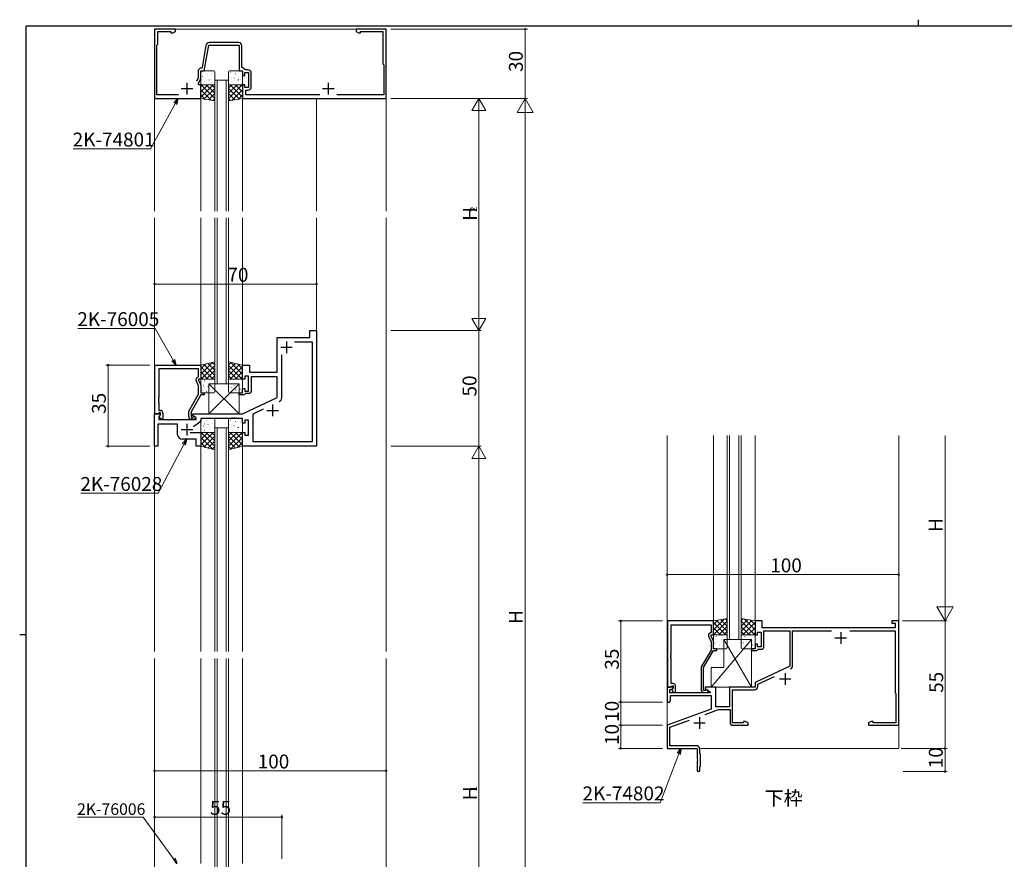
# Model space of a CAD drawing. Extents: x 0 to 793, y 0 to 564.
# Drawn here: x 0 to 425, y 202 to 564 of the extents above; entities that cross this region are included whole.
import ezdxf

# ---------------------------------------------------------------- set-up
doc = ezdxf.new("R2010")
doc.units = 0
doc.layers.add('USER1', color=3, linetype='CONTINUOUS')
doc.layers.add('YKK_ZWAK', color=7, linetype='CONTINUOUS')
for name, color, linetype, lineweight in [('YKK_11', 7, 'CONTINUOUS', 30), ('YKK_12', 2, 'CONTINUOUS', 13), ('YKK_13', 4, 'CONTINUOUS', 13), ('YKK_D', 6, 'CONTINUOUS', 13)]:
    doc.layers.add(name, color=color, linetype=linetype, lineweight=lineweight)
doc.styles.get("Standard").update_dxf_attribs({"font": 'ROMANS.SHX', "bigfont": 'EXTFONT.SHX'})

# ---------------------------------------------------------------- blocks, each defined once
blk = doc.blocks.new('A201')
at = {"layer": 'YKK_ZWAK', "color": 254, "linetype": 'Continuous'}
for p, q in [((571, 410), (21, 410)), ((21, 35), (21, 410)), ((19, 222.5), (21, 222.5))]:
    blk.add_line(p, q, dxfattribs=at)
at = {"layer": 'YKK_ZWAK', "color": 8, "linetype": 'Continuous'}
blk.add_line((296.01, 412), (296.01, 410), dxfattribs=at)

msp = doc.modelspace()

# ---------------------------------------------------------------- linework, layer by layer
at = {"layer": 'YKK_11', "color": 0, "linetype": 'ByBlock', "lineweight": -2, "ltscale": 0.5}
for p, q in [((67.19, 560.16), (58.19, 560.16)), ((58.19, 560.16), (58.19, 530.16)), ((59.69, 553.66), (59.69, 559.16)), ((59.69, 559.16), (65.19, 559.16)), ((65.19, 559.16), (65.19, 558.53)), ((65.19, 558.53), (66.1, 558.53)), ((66.1, 558.53), (67.19, 559.16)), ((67.19, 559.16), (67.19, 560.16)), ((158.19, 560.16), (145.19, 560.16)), ((145.19, 560.16), (145.19, 559.16)), ((145.19, 559.16), (146.29, 558.53)), ((146.29, 558.53), (147.19, 558.53)), ((147.19, 558.53), (147.19, 559.16)), ((147.19, 559.16), (156.69, 559.16)), ((156.69, 559.16), (156.69, 545.16)), ((158.19, 530.16), (158.19, 560.16)), ((59.19, 553.16), (59.69, 553.66)), ((59.19, 531.76), (59.19, 553.16)), ((80.41, 553.12), (78.73, 543.61)), ((79.69, 542.16), (81.63, 553.16)), ((81.63, 553.16), (94.69, 553.16)), ((94.39, 554.36), (81.89, 554.36)), ((94.69, 553.16), (94.69, 542.16)), ((95.89, 543.66), (95.89, 552.86)), ((156.69, 545.16), (157.19, 544.66)), ((157.19, 544.66), (157.19, 531.76)), ((76.99, 541.86), (76.99, 539.07)), ((78.19, 538.8), (78.19, 542.16)), ((78.19, 542.16), (79.69, 542.16)), ((78.73, 543.61), (78.45, 543.36)), ((94.69, 542.16), (96.19, 542.16)), ((97.47, 542.56), (95.89, 543.66)), ((96.19, 542.16), (96.19, 540.16)), ((96.19, 540.16), (97.19, 540.16)), ((97.19, 540.16), (97.19, 541.36)), ((97.19, 541.36), (98.79, 541.36)), ((98.49, 542.56), (97.47, 542.56)), ((98.79, 541.36), (98.79, 534.96)), ((99.99, 535.26), (99.99, 541.06)), ((76.99, 539.07), (76.29, 537.55)), ((77.19, 536.66), (78.19, 538.8)), ((77.19, 536.16), (77.19, 536.66)), ((78.19, 536.16), (77.19, 536.16)), ((78.19, 530.16), (78.19, 536.16)), ((97.19, 536.16), (96.19, 536.16)), ((96.19, 536.16), (96.19, 530.16)), ((97.19, 534.96), (97.19, 536.16)), ((68.51, 531.76), (59.19, 531.76)), ((98.79, 534.96), (97.19, 534.96)), ((97.69, 531.76), (97.69, 533.76)), ((97.69, 533.76), (98.49, 533.76)), ((129.51, 531.76), (97.69, 531.76)), ((157.19, 531.76), (136.88, 531.76)), ((58.19, 530.16), (78.19, 530.16)), ((96.19, 530.16), (158.19, 530.16)), ((125.19, 427.16), (125.19, 430.16)), ((125.19, 430.16), (128.19, 430.16)), ((128.19, 430.16), (128.19, 380.16)), ((111.19, 412.16), (111.19, 427.16)), ((111.19, 427.16), (125.19, 427.16)), ((118.61, 425.23), (126.26, 425.23)), ((118.61, 425.23), (126.26, 425.23)), ((126.26, 425.23), (126.26, 382.09)), ((113.12, 401.2), (113.12, 419.62)), ((58.39, 394.16), (58.39, 415.16)), ((58.39, 415.16), (78.19, 415.16)), ((77.19, 413.53), (60.02, 413.53)), ((60.02, 413.53), (60.02, 401.12)), ((77.19, 410.16), (77.19, 413.53)), ((78.19, 415.16), (78.19, 409.16)), ((96.19, 409.16), (96.19, 415.16)), ((96.19, 415.16), (99.19, 415.16)), ((99.19, 415.16), (99.19, 412.16)), ((77.19, 406.29), (76.16, 408.51)), ((76.57, 409.8), (77.19, 410.16)), ((78.19, 409.16), (77.19, 409.16)), ((77.19, 409.16), (77.19, 408.66)), ((77.19, 408.66), (78.19, 406.51)), ((97.19, 409.16), (96.19, 409.16)), ((98.79, 410.36), (97.19, 410.36)), ((97.19, 410.36), (97.19, 409.16)), ((98.79, 403.96), (98.79, 410.36)), ((99.19, 412.16), (111.19, 412.16)), ((111.19, 410.16), (99.99, 410.16)), ((99.99, 410.16), (99.99, 403.96)), ((111.19, 401.15), (111.19, 410.16)), ((77.19, 402.63), (77.19, 406.29)), ((78.19, 406.51), (78.19, 403.16)), ((96.19, 403.16), (96.19, 405.16)), ((96.19, 405.16), (97.19, 405.16)), ((97.19, 405.16), (97.19, 403.96)), ((97.19, 403.96), (98.79, 403.96)), ((60.02, 401.12), (59.9, 400.93)), ((59.9, 400.93), (59.9, 400.38)), ((59.9, 400.38), (60.02, 400.2)), ((60.02, 400.12), (59.9, 399.93)), ((59.9, 399.93), (59.9, 399.38)), ((60.02, 400.2), (60.02, 400.12)), ((72.99, 395.35), (77.19, 402.63)), ((78.19, 402.36), (73.99, 395.08)), ((78.19, 403.16), (79.69, 403.16)), ((79.69, 402.36), (78.19, 402.36)), ((79.69, 403.16), (79.69, 402.36)), ((94.69, 402.36), (94.69, 403.16)), ((94.69, 403.16), (96.19, 403.16)), ((96.89, 402.36), (94.69, 402.36)), ((96.19, 394.16), (111.19, 401.15)), ((97.19, 402.66), (96.89, 402.36)), ((97.49, 402.96), (97.19, 402.66)), ((98.99, 402.96), (97.49, 402.96)), ((59.9, 399.38), (60.02, 399.2)), ((60.02, 399.2), (60.02, 395.66)), ((60.02, 395.66), (60.79, 395.66)), ((72.99, 392.86), (72.99, 395.35)), ((100.72, 394.14), (105.29, 396.27)), ((58.19, 380.16), (58.19, 394.16)), ((58.19, 394.16), (60.67, 394.16)), ((59.72, 394.16), (58.39, 394.16)), ((60.02, 394.46), (59.72, 394.16)), ((60.22, 394.66), (60.02, 394.46)), ((60.83, 393.77), (60.12, 393.06)), ((60.12, 393.06), (60.12, 391.66)), ((60.12, 391.66), (63.74, 391.66)), ((60.79, 394.66), (60.22, 394.66)), ((60.22, 393.16), (60.79, 393.73)), ((60.97, 391.86), (60.22, 393.16)), ((60.67, 394.16), (60.83, 393.77)), ((60.79, 393.73), (60.79, 394.66)), ((61.79, 391.86), (60.97, 391.86)), ((61.79, 394.66), (61.79, 391.86)), ((63.74, 391.66), (63.92, 391.54)), ((63.92, 391.54), (64.47, 391.54)), ((64.47, 391.54), (64.65, 391.66)), ((64.65, 391.66), (76.19, 391.66)), ((73.99, 395.08), (73.99, 392.66)), ((73.99, 392.66), (74.65, 392.66)), ((75.39, 391.86), (73.99, 391.86)), ((74.65, 392.66), (74.9, 392.79)), ((74.69, 393.36), (74.69, 394.16)), ((74.69, 394.16), (96.19, 394.16)), ((76.19, 392.49), (74.69, 393.36)), ((76.19, 391.66), (76.19, 392.49)), ((91.24, 392.16), (78.19, 392.16)), ((78.19, 392.16), (78.19, 391.34)), ((91.42, 392.28), (91.24, 392.16)), ((91.97, 392.28), (91.42, 392.28)), ((92.15, 392.16), (91.97, 392.28)), ((92.24, 392.16), (92.15, 392.16)), ((92.42, 392.28), (92.24, 392.16)), ((92.97, 392.28), (92.42, 392.28)), ((93.15, 392.16), (92.97, 392.28)), ((96.19, 392.16), (93.15, 392.16)), ((96.19, 390.16), (96.19, 392.16)), ((98.79, 391.36), (97.19, 391.36)), ((97.19, 391.36), (97.19, 390.16)), ((98.79, 384.96), (98.79, 391.36)), ((100.72, 382.09), (100.72, 394.14)), ((68.19, 389.73), (59.69, 389.73)), ((59.69, 389.73), (59.69, 380.16)), ((68.19, 385.16), (68.19, 389.73)), ((77.77, 390.52), (74.97, 388.56)), ((97.19, 390.16), (96.19, 390.16)), ((76.19, 383.16), (70.19, 383.16)), ((73.66, 386.16), (78.19, 386.16)), ((76.19, 380.16), (76.19, 383.16)), ((78.19, 386.16), (78.19, 380.16)), ((96.19, 380.16), (96.19, 386.16)), ((96.19, 386.16), (97.19, 386.16)), ((97.19, 386.16), (97.19, 384.96)), ((97.19, 384.96), (98.79, 384.96)), ((59.69, 380.16), (58.19, 380.16)), ((78.19, 380.16), (76.19, 380.16)), ((128.19, 380.16), (96.19, 380.16)), ((126.26, 382.09), (100.72, 382.09)), ((279.64, 304.79), (279.64, 276.29)), ((299.44, 304.79), (279.64, 304.79)), ((281.27, 290.75), (281.27, 303.16)), ((281.27, 303.16), (298.44, 303.16)), ((298.44, 303.16), (298.44, 299.79)), ((299.44, 298.79), (299.44, 304.79)), ((320.44, 304.79), (317.44, 304.79)), ((317.44, 304.79), (317.44, 298.79)), ((320.44, 301.79), (320.44, 304.79)), ((377.94, 301.79), (320.44, 301.79)), ((379.44, 304.79), (376.44, 304.79)), ((376.44, 304.79), (376.44, 303.79)), ((376.44, 303.79), (377.94, 303.79)), ((377.94, 303.79), (377.94, 301.79)), ((379.44, 259.79), (379.44, 304.79)), ((297.41, 298.14), (298.44, 295.92)), ((298.44, 299.79), (297.81, 299.43)), ((298.44, 298.29), (298.44, 298.79)), ((298.44, 298.79), (299.44, 298.79)), ((299.44, 296.14), (298.44, 298.29)), ((317.44, 298.79), (318.44, 298.79)), ((318.44, 298.79), (318.44, 299.99)), ((318.44, 299.99), (320.04, 299.99)), ((320.04, 299.99), (320.04, 293.59)), ((321.24, 293.59), (321.24, 300.59)), ((321.24, 300.59), (332.44, 300.59)), ((332.44, 300.59), (332.44, 285.28)), ((333.64, 285.47), (333.64, 300.59)), ((333.64, 300.59), (350.47, 300.59)), ((358.41, 300.59), (377.94, 300.59)), ((377.94, 300.59), (377.94, 273.79)), ((298.44, 295.92), (298.44, 292.26)), ((299.44, 292.79), (299.44, 296.14)), ((318.44, 294.79), (317.44, 294.79)), ((317.44, 294.79), (317.44, 292.79)), ((318.44, 293.59), (318.44, 294.79)), ((320.04, 293.59), (318.44, 293.59)), ((281.15, 290.56), (281.27, 290.75)), ((281.15, 290.01), (281.15, 290.56)), ((281.27, 289.83), (281.15, 290.01)), ((281.15, 289.56), (281.27, 289.75)), ((281.15, 289.01), (281.15, 289.56)), ((281.27, 289.75), (281.27, 289.83)), ((298.44, 292.26), (294.24, 284.98)), ((295.24, 284.71), (299.44, 291.99)), ((300.94, 292.79), (299.44, 292.79)), ((299.44, 291.99), (300.94, 291.99)), ((300.94, 291.99), (300.94, 292.79)), ((317.44, 292.79), (315.94, 292.79)), ((315.94, 292.79), (315.94, 291.99)), ((315.94, 291.99), (318.14, 291.99)), ((318.14, 291.99), (318.44, 292.29)), ((318.44, 292.29), (318.74, 292.59)), ((318.74, 292.59), (320.24, 292.59)), ((281.27, 288.83), (281.15, 289.01)), ((281.27, 277.79), (281.27, 288.83)), ((294.24, 284.98), (294.24, 274.99)), ((332.44, 285.28), (317.44, 278.29)), ((295.24, 274.79), (295.24, 284.71)), ((318.64, 277.52), (325.82, 280.87)), ((281.92, 276.29), (279.44, 276.29)), ((279.44, 276.29), (279.44, 269.79)), ((279.64, 276.29), (280.97, 276.29)), ((280.97, 276.29), (281.27, 276.59)), ((282.04, 277.79), (281.27, 277.79)), ((281.27, 276.59), (281.47, 276.79)), ((281.47, 276.79), (282.04, 276.79)), ((282.08, 275.9), (281.92, 276.29)), ((282.04, 276.79), (282.04, 275.86)), ((283.04, 273.99), (283.04, 276.79)), ((300.44, 276.29), (295.94, 276.29)), ((295.94, 276.29), (295.94, 275.49)), ((300.44, 267.79), (300.44, 276.29)), ((317.44, 276.29), (306.44, 276.29)), ((306.44, 276.29), (306.44, 267.79)), ((317.44, 278.29), (317.44, 276.29)), ((318.64, 276.59), (318.64, 277.52)), ((280.64, 273.79), (280.64, 275.29)), ((280.64, 275.29), (281.46, 275.29)), ((297.99, 273.79), (280.64, 273.79)), ((280.94, 270.29), (280.94, 272.59)), ((280.94, 272.59), (298.44, 272.59)), ((281.46, 275.29), (282.08, 275.9)), ((282.04, 275.86), (281.47, 275.29)), ((281.47, 275.29), (282.22, 273.99)), ((282.22, 273.99), (283.04, 273.99)), ((295.89, 274.79), (295.24, 274.79)), ((295.24, 273.99), (296.64, 273.99)), ((296.14, 274.92), (295.89, 274.79)), ((295.94, 275.49), (298.11, 274.24)), ((298.11, 274.24), (297.99, 273.79)), ((298.44, 272.59), (298.44, 266.7)), ((307.64, 260.79), (307.64, 275.09)), ((307.64, 275.09), (317.14, 275.09)), ((377.94, 273.79), (378.24, 273.49)), ((378.24, 273.49), (378.24, 260.79)), ((279.44, 269.79), (280.44, 269.79)), ((280.44, 269.79), (280.94, 270.29)), ((306.44, 267.79), (300.44, 267.79)), ((298.44, 266.7), (279.44, 259.79)), ((295.87, 264.49), (301.63, 266.59)), ((301.63, 266.59), (306.64, 266.59)), ((306.64, 266.59), (306.64, 261.09)), ((279.44, 259.79), (279.44, 249.79)), ((280.64, 258.95), (289.2, 262.06)), ((312.44, 260.79), (307.64, 260.79)), ((307.94, 259.79), (314.44, 259.79)), ((313.35, 261.42), (312.44, 261.42)), ((312.44, 261.42), (312.44, 260.79)), ((314.44, 260.79), (313.35, 261.42)), ((314.44, 259.79), (314.44, 260.79)), ((367.53, 261.42), (366.44, 260.79)), ((366.44, 260.79), (366.44, 259.79)), ((366.44, 259.79), (379.44, 259.79)), ((368.44, 261.42), (367.53, 261.42)), ((368.44, 260.79), (368.44, 261.42)), ((378.24, 260.79), (368.44, 260.79)), ((280.64, 250.99), (280.64, 258.95)), ((292.14, 250.99), (280.64, 250.99)), ((279.44, 249.79), (292.44, 249.79)), ((292.44, 249.79), (292.44, 245.25)), ((293.64, 247.59), (293.64, 249.49)), ((293.94, 247.29), (293.64, 247.59)), ((293.94, 242.29), (293.94, 247.29)), ((292.44, 245.25), (292.56, 245.06)), ((292.56, 244.51), (292.44, 244.33)), ((292.44, 244.33), (292.44, 240.39)), ((292.56, 245.06), (292.56, 244.51)), ((293.64, 241.99), (293.94, 242.29)), ((293.64, 240.39), (293.64, 241.99))]:
    msp.add_line(p, q, dxfattribs=at)
at = {"layer": 'YKK_11', "color": 2, "ltscale": 0.5}
for p, q in [((72.19, 536.96), (72.19, 531.96)), ((133.19, 536.96), (133.19, 531.96)), ((69.69, 534.46), (74.69, 534.46)), ((130.69, 534.46), (135.69, 534.46)), ((115.19, 425.36), (115.19, 420.36)), ((112.69, 422.86), (117.69, 422.86)), ((106.69, 395.66), (111.69, 395.66)), ((109.19, 398.16), (109.19, 393.16)), ((69.69, 387.36), (74.69, 387.36)), ((72.19, 389.86), (72.19, 384.86)), ((354.44, 299.99), (354.44, 294.99)), ((351.94, 297.49), (356.94, 297.49)), ((330.44, 282.29), (330.44, 277.29)), ((327.94, 279.79), (332.94, 279.79)), ((290.94, 260.79), (295.94, 260.79)), ((293.44, 263.29), (293.44, 258.29))]:
    msp.add_line(p, q, dxfattribs=at)
at = {"layer": 'YKK_11', "color": 0, "linetype": 'ByBlock', "lineweight": -2, "ltscale": 0.5}
for centre, radius, start, end in [((81.89, 552.86), 1.5, 90, 170), ((94.39, 552.86), 1.5, 0, 90), ((78.49, 541.86), 1.5, 91.8726, 180), ((98.49, 541.06), 1.5, 0, 90), ((98.49, 535.26), 1.5, 270, 360), ((77.07, 408.93), 1, 120, 205), ((98.99, 403.96), 1, 270, 360), ((111.12, 401.2), 2, 295, 0), ((60.79, 394.66), 1, 0, 90), ((73.99, 392.86), 1, 180, 270), ((75.39, 392.46), 0.6, 270, 146.251), ((77.19, 391.34), 1, 305, 360), ((70.19, 385.16), 2, 180, 270), ((298.31, 298.56), 1, 120, 205), ((320.24, 293.59), 1, 270, 360), ((332.14, 285.47), 1.5, 295, 360), ((282.04, 276.79), 1, 0, 90), ((317.14, 276.59), 1.5, 270, 360), ((295.24, 274.99), 1, 180, 270), ((296.64, 274.59), 0.6, 270, 146.251), ((307.94, 261.09), 1.3, 180, 270), ((292.14, 249.49), 1.5, 0, 90), ((293.04, 240.39), 0.6, 180, 0)]:
    msp.add_arc(centre, radius, start, end, dxfattribs=at)
at = {"layer": 'YKK_12', "ltscale": 1.5}
for p, q in [((158.19, 560.16), (58.19, 560.16)), ((58.19, 560.16), (58.19, 481.66)), ((158.19, 560.16), (158.19, 481.66)), ((84.19, 538.16), (84.19, 481.66)), ((85.19, 538.16), (85.19, 481.66)), ((89.19, 538.16), (89.19, 481.66)), ((90.19, 538.16), (90.19, 481.66)), ((78.19, 530.16), (78.19, 481.66)), ((96.19, 530.16), (96.19, 481.66)), ((128.19, 530.16), (128.19, 481.66)), ((58.19, 478.66), (58.19, 291.66)), ((78.19, 414.96), (78.19, 478.66)), ((84.19, 407.16), (84.19, 478.66)), ((85.19, 407.16), (85.19, 478.66)), ((89.19, 407.16), (89.19, 478.66)), ((90.19, 407.16), (90.19, 478.66)), ((96.19, 414.96), (96.19, 478.66)), ((128.19, 430.16), (128.19, 478.66)), ((158.19, 478.66), (158.19, 291.66)), ((128.19, 430.16), (125.19, 430.16)), ((125.19, 430.16), (125.19, 427.16)), ((125.19, 427.16), (111.19, 427.16)), ((111.19, 427.16), (111.19, 412.16)), ((111.19, 412.16), (110.89, 412.16)), ((84.19, 388.16), (84.19, 291.66)), ((85.19, 388.16), (85.19, 291.66)), ((89.19, 388.16), (89.19, 291.66)), ((90.19, 388.16), (90.19, 291.66)), ((279.44, 249.79), (279.44, 384.78)), ((299.44, 304.79), (299.44, 384.78)), ((305.44, 296.79), (305.44, 384.81)), ((306.44, 296.79), (306.44, 384.81)), ((310.44, 296.79), (310.44, 384.81)), ((311.44, 296.79), (311.44, 384.81)), ((317.44, 304.79), (317.44, 384.78)), ((379.44, 249.79), (379.44, 384.78)), ((78.19, 380.16), (78.19, 291.66)), ((96.19, 380.16), (96.19, 291.66)), ((58.19, 80.16), (58.19, 288.66)), ((78.19, 200.16), (78.19, 288.66)), ((84.19, 192.16), (84.19, 288.66)), ((85.19, 192.16), (85.19, 288.66)), ((89.19, 192.16), (89.19, 288.66)), ((90.19, 192.16), (90.19, 288.66)), ((96.19, 200.16), (96.19, 288.66)), ((158.19, 80.16), (158.19, 288.66)), ((293.94, 249.79), (379.44, 249.79))]:
    msp.add_line(p, q, dxfattribs=at)
at = {"layer": 'YKK_12', "linetype": 'Continuous', "ltscale": 1.5}
for p, q in [((84.19, 538.16), (90.19, 538.16)), ((90.19, 407.16), (84.19, 407.16)), ((84.19, 388.16), (90.19, 388.16)), ((311.44, 296.79), (305.44, 296.79))]:
    msp.add_line(p, q, dxfattribs=at)
at = {"layer": 'YKK_13', "ltscale": 1.5}
for p, q in [((78.19, 541.66), (78.19, 536.66)), ((78.64, 541.59), (78.68, 541.62)), ((83.69, 542.16), (78.69, 542.16)), ((80.66, 540.86), (80.71, 540.88)), ((80.98, 540.44), (80.98, 540.45)), ((82.74, 540.43), (82.78, 540.45)), ((84.19, 536.66), (84.19, 541.66)), ((90.19, 541.66), (90.19, 536.66)), ((95.69, 542.16), (90.69, 542.16)), ((91.04, 541.59), (91.08, 541.62)), ((93.06, 540.86), (93.11, 540.88)), ((93.38, 540.44), (93.38, 540.45)), ((95.14, 540.43), (95.18, 540.45)), ((96.19, 536.66), (96.19, 541.66)), ((78.19, 535.31), (79.04, 536.16)), ((78.19, 533.07), (81.28, 536.16)), ((78.19, 530.82), (83.53, 536.16)), ((78.19, 530.16), (78.19, 536.16)), ((78.19, 536.16), (84.19, 536.16)), ((84.19, 530.26), (78.29, 536.16)), ((78.69, 536.16), (83.69, 536.16)), ((78.83, 539.65), (78.88, 539.74)), ((79, 538.24), (79.01, 538.24)), ((79.43, 536.78), (79.47, 536.8)), ((80.07, 538.97), (80.12, 538.99)), ((84.19, 532.5), (80.54, 536.16)), ((80.82, 536.25), (80.83, 536.26)), ((81.51, 536.35), (81.55, 536.37)), ((81.72, 538.13), (81.77, 538.21)), ((82.1, 538.24), (82.14, 538.26)), ((82.76, 538.42), (82.77, 538.43)), ((84.19, 534.75), (82.78, 536.16)), ((84.17, 537.8), (84.19, 537.82)), ((84.19, 536.16), (84.19, 529.16)), ((90.19, 534.75), (91.61, 536.16)), ((90.19, 532.5), (93.85, 536.16)), ((90.19, 530.26), (96.1, 536.16)), ((96.19, 536.16), (90.19, 536.16)), ((90.19, 536.16), (90.19, 529.16)), ((90.4, 539.4), (90.44, 539.43)), ((90.69, 536.16), (95.69, 536.16)), ((96.19, 530.82), (90.86, 536.16)), ((91.23, 539.65), (91.28, 539.74)), ((91.4, 538.24), (91.41, 538.24)), ((91.83, 536.78), (91.87, 536.8)), ((92.47, 538.97), (92.52, 538.99)), ((96.19, 533.07), (93.11, 536.16)), ((93.22, 536.25), (93.23, 536.26)), ((93.91, 536.35), (93.95, 536.37)), ((94.12, 538.13), (94.17, 538.21)), ((94.5, 538.24), (94.54, 538.26)), ((95.16, 538.42), (95.17, 538.43)), ((96.19, 535.31), (95.35, 536.16)), ((96.19, 530.16), (96.19, 536.16)), ((82.82, 529.39), (78.19, 534.01)), ((80.12, 529.84), (78.19, 531.77)), ((79.55, 529.93), (84.19, 534.58)), ((81.47, 529.61), (84.19, 532.33)), ((94.84, 529.93), (90.19, 534.58)), ((92.92, 529.61), (90.19, 532.33)), ((91.57, 529.39), (96.19, 534.01)), ((94.27, 529.84), (96.19, 531.77)), ((84.19, 529.16), (78.19, 530.16)), ((83.4, 529.29), (84.19, 530.09)), ((90.19, 529.16), (96.19, 530.16)), ((90.99, 529.29), (90.19, 530.09)), ((84.19, 416.66), (78.19, 415.16)), ((84.19, 409.16), (84.19, 416.66)), ((90.19, 416.66), (96.19, 415.16)), ((90.19, 409.16), (90.19, 416.66)), ((83.33, 416.44), (78.19, 411.31)), ((80.34, 415.69), (78.19, 413.55)), ((78.19, 415.16), (78.19, 409.16)), ((78.19, 414.49), (83.53, 409.16)), ((84.19, 415.06), (78.29, 409.16)), ((79.46, 415.47), (84.19, 410.74)), ((84.19, 412.82), (80.54, 409.16)), ((81.25, 415.92), (84.19, 412.98)), ((83.05, 416.37), (84.19, 415.23)), ((91.34, 416.37), (90.19, 415.23)), ((93.14, 415.92), (90.19, 412.98)), ((94.93, 415.47), (90.19, 410.74)), ((90.19, 415.06), (96.1, 409.16)), ((90.19, 412.82), (93.85, 409.16)), ((96.19, 414.49), (90.86, 409.16)), ((91.06, 416.44), (96.19, 411.31)), ((94.05, 415.69), (96.19, 413.55)), ((96.19, 415.16), (96.19, 409.16)), ((78.19, 412.25), (81.28, 409.16)), ((78.19, 410), (79.04, 409.16)), ((78.19, 409.16), (84.19, 409.16)), ((78.19, 403.66), (78.19, 408.66)), ((78.69, 409.16), (83.69, 409.16)), ((79.83, 408.37), (79.87, 408.39)), ((80.36, 408.69), (80.36, 408.7)), ((84.19, 410.57), (82.78, 409.16)), ((84.19, 408.66), (84.19, 403.66)), ((90.19, 410.57), (91.61, 409.16)), ((96.19, 409.16), (90.19, 409.16)), ((90.19, 403.66), (90.19, 408.66)), ((90.69, 409.16), (95.69, 409.16)), ((91.83, 408.54), (91.87, 408.51)), ((96.19, 412.25), (93.11, 409.16)), ((93.22, 409.06), (93.23, 409.06)), ((93.91, 408.97), (93.95, 408.95)), ((96.19, 410), (95.35, 409.16)), ((96.19, 408.66), (96.19, 403.66)), ((78.38, 406.49), (78.39, 406.49)), ((78.59, 404.29), (78.64, 404.31)), ((79.24, 406.48), (79.28, 406.5)), ((79.79, 405.49), (79.84, 405.58)), ((80.2, 404.5), (80.21, 404.51)), ((80.67, 403.85), (80.71, 403.88)), ((81.26, 405.74), (81.31, 405.77)), ((94.69, 407.16), (81.69, 407.16)), ((81.69, 407.16), (81.69, 394.16)), ((94.69, 394.16), (81.69, 407.16)), ((94.69, 407.16), (81.69, 394.16)), ((81.9, 407.94), (81.95, 407.96)), ((82.14, 406.67), (82.15, 406.68)), ((83.34, 405.31), (83.38, 405.34)), ((83.93, 407.2), (83.97, 407.23)), ((84.19, 404.95), (84.19, 404.95)), ((90.4, 405.91), (90.44, 405.89)), ((91.23, 405.67), (91.28, 405.58)), ((91.4, 407.08), (91.41, 407.07)), ((92.47, 406.35), (92.52, 406.32)), ((93.06, 404.46), (93.11, 404.43)), ((93.38, 404.88), (93.38, 404.87)), ((94.12, 407.19), (94.17, 407.1)), ((94.5, 407.08), (94.54, 407.06)), ((94.69, 394.16), (94.69, 407.16)), ((95.14, 404.89), (95.18, 404.87)), ((95.16, 406.9), (95.17, 406.89)), ((83.69, 403.16), (78.69, 403.16)), ((95.69, 403.16), (90.69, 403.16)), ((91.04, 403.72), (91.08, 403.7)), ((78.19, 391.66), (78.19, 386.66)), ((83.69, 392.16), (78.69, 392.16)), ((80.67, 391.46), (80.71, 391.44)), ((81.69, 394.16), (94.69, 394.16)), ((84.19, 386.66), (84.19, 391.66)), ((90.19, 391.66), (90.19, 386.66)), ((95.69, 392.16), (90.69, 392.16)), ((91.04, 391.59), (91.08, 391.62)), ((96.19, 386.66), (96.19, 391.66)), ((78.38, 388.83), (78.39, 388.82)), ((78.59, 391.03), (78.64, 391.01)), ((79.24, 388.84), (79.28, 388.81)), ((79.79, 389.82), (79.84, 389.74)), ((79.83, 386.95), (79.87, 386.92)), ((80.2, 390.81), (80.21, 390.81)), ((81.26, 389.57), (81.31, 389.55)), ((81.9, 387.38), (81.95, 387.36)), ((82.14, 388.65), (82.15, 388.64)), ((83.34, 390.01), (83.38, 389.98)), ((83.93, 388.12), (83.97, 388.09)), ((84.19, 390.37), (84.19, 390.37)), ((90.4, 389.4), (90.44, 389.43)), ((91.23, 389.65), (91.28, 389.74)), ((91.4, 388.24), (91.41, 388.24)), ((91.83, 386.78), (91.87, 386.8)), ((92.47, 388.97), (92.52, 388.99)), ((93.06, 390.86), (93.11, 390.88)), ((93.38, 390.44), (93.38, 390.45)), ((94.12, 388.13), (94.17, 388.21)), ((94.5, 388.24), (94.54, 388.26)), ((95.14, 390.43), (95.18, 390.45)), ((95.16, 388.42), (95.17, 388.43)), ((78.19, 385.31), (79.04, 386.16)), ((78.19, 383.07), (81.28, 386.16)), ((78.19, 380.82), (83.53, 386.16)), ((78.19, 380.16), (78.19, 386.16)), ((78.19, 386.16), (84.19, 386.16)), ((83.33, 378.87), (78.19, 384.01)), ((84.19, 380.26), (78.29, 386.16)), ((78.69, 386.16), (83.69, 386.16)), ((79.46, 379.84), (84.19, 384.58)), ((80.36, 386.63), (80.36, 386.62)), ((84.19, 382.5), (80.54, 386.16)), ((84.19, 384.75), (82.78, 386.16)), ((84.19, 386.16), (84.19, 378.66)), ((90.19, 384.75), (91.61, 386.16)), ((90.19, 382.5), (93.85, 386.16)), ((90.19, 380.26), (96.1, 386.16)), ((96.19, 386.16), (90.19, 386.16)), ((90.19, 386.16), (90.19, 378.66)), ((94.93, 379.84), (90.19, 384.58)), ((90.69, 386.16), (95.69, 386.16)), ((96.19, 380.82), (90.86, 386.16)), ((91.06, 378.87), (96.19, 384.01)), ((96.19, 383.07), (93.11, 386.16)), ((93.22, 386.25), (93.23, 386.26)), ((93.91, 386.35), (93.95, 386.37)), ((96.19, 385.31), (95.35, 386.16)), ((96.19, 380.16), (96.19, 386.16)), ((80.34, 379.62), (78.19, 381.77)), ((84.19, 378.66), (78.19, 380.16)), ((81.25, 379.39), (84.19, 382.33)), ((83.05, 378.94), (84.19, 380.09)), ((93.14, 379.39), (90.19, 382.33)), ((90.19, 378.66), (96.19, 380.16)), ((91.34, 378.94), (90.19, 380.09)), ((94.05, 379.62), (96.19, 381.77)), ((305.44, 305.79), (299.44, 304.79)), ((304.06, 305.56), (299.44, 300.93)), ((301.37, 305.11), (299.44, 303.18)), ((299.44, 304.79), (299.44, 298.79)), ((299.44, 304.12), (304.77, 298.79)), ((299.44, 301.88), (302.53, 298.79)), ((305.44, 304.69), (299.54, 298.79)), ((300.79, 305.01), (305.44, 300.37)), ((305.44, 302.44), (301.78, 298.79)), ((302.72, 305.33), (305.44, 302.61)), ((304.64, 305.65), (305.44, 304.86)), ((305.44, 298.79), (305.44, 305.79)), ((311.44, 305.79), (317.44, 304.79)), ((311.44, 298.79), (311.44, 305.79)), ((312.24, 305.65), (311.44, 304.86)), ((314.16, 305.33), (311.44, 302.61)), ((316.09, 305.01), (311.44, 300.37)), ((311.44, 304.69), (317.34, 298.79)), ((311.44, 302.44), (315.1, 298.79)), ((317.44, 304.12), (312.1, 298.79)), ((312.82, 305.56), (317.44, 300.93)), ((317.44, 301.88), (314.35, 298.79)), ((315.51, 305.11), (317.44, 303.18)), ((317.44, 304.79), (317.44, 298.79)), ((299.44, 299.63), (300.28, 298.79)), ((299.44, 298.79), (305.44, 298.79)), ((299.44, 293.29), (299.44, 298.29)), ((299.94, 298.79), (304.94, 298.79)), ((300.67, 298.17), (300.72, 298.14)), ((302.07, 298.69), (302.07, 298.68)), ((302.75, 298.6), (302.79, 298.57)), ((305.44, 300.2), (304.03, 298.79)), ((305.44, 298.29), (305.44, 293.29)), ((311.44, 300.2), (312.85, 298.79)), ((317.44, 298.79), (311.44, 298.79)), ((311.44, 293.29), (311.44, 298.29)), ((311.94, 298.79), (316.94, 298.79)), ((313.07, 298.17), (313.12, 298.14)), ((314.47, 298.69), (314.47, 298.68)), ((315.15, 298.6), (315.19, 298.57)), ((317.44, 299.63), (316.59, 298.79)), ((317.44, 298.29), (317.44, 293.29)), ((315.94, 296.79), (298.44, 276.29)), ((299.88, 293.35), (299.93, 293.33)), ((300.08, 295.3), (300.12, 295.21)), ((300.25, 296.71), (300.25, 296.7)), ((301.32, 295.97), (301.36, 295.95)), ((301.91, 294.09), (301.95, 294.06)), ((302.22, 294.5), (302.23, 294.5)), ((302.96, 296.82), (303.01, 296.73)), ((303.34, 296.71), (303.39, 296.69)), ((303.94, 296.79), (315.94, 296.79)), ((303.94, 284.79), (303.94, 296.79)), ((303.94, 296.79), (315.94, 276.29)), ((303.98, 294.52), (304.03, 294.49)), ((304.01, 296.52), (304.01, 296.52)), ((305.42, 297.14), (305.44, 297.13)), ((311.64, 295.54), (311.68, 295.52)), ((312.28, 293.35), (312.33, 293.33)), ((312.48, 295.3), (312.52, 295.21)), ((312.65, 296.71), (312.65, 296.7)), ((313.72, 295.97), (313.76, 295.95)), ((314.31, 294.09), (314.35, 294.06)), ((314.62, 294.5), (314.63, 294.5)), ((315.36, 296.82), (315.41, 296.73)), ((315.74, 296.71), (315.79, 296.69)), ((315.94, 296.79), (315.94, 276.29)), ((316.38, 294.52), (316.43, 294.49)), ((316.41, 296.52), (316.41, 296.52)), ((304.94, 292.79), (299.94, 292.79)), ((316.94, 292.79), (311.94, 292.79)), ((298.44, 276.29), (298.44, 284.79)), ((298.44, 284.79), (303.94, 284.79)), ((315.94, 276.29), (298.44, 276.29))]:
    msp.add_line(p, q, dxfattribs=at)
for centre, start, end in [((78.69, 541.66), 90, 180), ((83.69, 541.66), 0, 90), ((90.69, 541.66), 90, 180), ((95.69, 541.66), 0, 90), ((78.69, 536.66), 180, 270), ((83.69, 536.66), 270, 0), ((90.69, 536.66), 180, 270), ((95.69, 536.66), 270, 0), ((78.69, 408.66), 90, 180), ((83.69, 408.66), 0, 90), ((90.69, 408.66), 90, 180), ((95.69, 408.66), 0, 90), ((78.69, 403.66), 180, 270), ((83.69, 403.66), 270, 0), ((90.69, 403.66), 180, 270), ((95.69, 403.66), 270, 360), ((78.69, 391.66), 90, 180), ((83.69, 391.66), 0, 90), ((90.69, 391.66), 90, 180), ((95.69, 391.66), 0, 90), ((78.69, 386.66), 180, 270), ((83.69, 386.66), 270, 0), ((90.69, 386.66), 180, 270), ((95.69, 386.66), 270, 360), ((299.94, 298.29), 90, 180), ((304.94, 298.29), 0, 90), ((311.94, 298.29), 90, 180), ((316.94, 298.29), 0, 90), ((299.94, 293.29), 180, 270), ((304.94, 293.29), 270, 0), ((311.94, 293.29), 180, 270), ((316.94, 293.29), 270, 0)]:
    msp.add_arc(centre, 0.5, start, end, dxfattribs=at)
at = {"layer": 'YKK_D', "ltscale": 1.5}
for p, q in [((160.19, 560.16), (219.19, 560.16)), ((218.19, 560.16), (218.19, 530.16)), ((160.19, 530.16), (219.19, 530.16)), ((160.19, 530.16), (219.19, 530.16)), ((160.19, 530.16), (199.19, 530.16)), ((198.19, 436.16), (198.19, 524.16)), ((218.19, 87.16), (218.19, 523.16)), ((58.19, 432.16), (58.19, 451.16)), ((128.19, 432.16), (128.19, 451.16)), ((128.19, 450.16), (58.19, 450.16)), ((160.19, 430.16), (199.19, 430.16)), ((160.19, 430.16), (199.19, 430.16)), ((198.19, 430.16), (198.19, 380.16)), ((56.19, 415.16), (37.19, 415.16)), ((38.19, 415.16), (38.19, 380.16)), ((399.44, 311.79), (399.44, 384.78)), ((56.19, 380.16), (37.19, 380.16)), ((160.19, 380.16), (199.19, 380.16)), ((160.19, 380.16), (199.19, 380.16)), ((198.19, 374.16), (198.19, 86.16)), ((279.44, 306.79), (279.44, 325.79)), ((379.44, 324.79), (279.44, 324.79)), ((379.44, 306.48), (379.44, 325.79)), ((277.44, 304.79), (258.44, 304.79)), ((259.44, 304.79), (259.44, 269.79)), ((381.14, 304.79), (400.44, 304.79)), ((381.44, 304.79), (400.44, 304.79)), ((399.44, 249.79), (399.44, 304.79)), ((277.44, 269.79), (258.44, 269.79)), ((277.44, 269.79), (258.44, 269.79)), ((259.44, 269.79), (259.44, 259.79)), ((277.44, 259.79), (258.44, 259.79)), ((277.44, 259.79), (258.44, 259.79)), ((259.44, 259.79), (259.44, 249.79)), ((277.44, 249.79), (258.44, 249.79)), ((380.44, 249.79), (400.44, 249.79)), ((380.44, 249.79), (400.44, 249.79)), ((399.44, 249.79), (399.44, 239.79)), ((58.19, 202.16), (58.19, 241.16)), ((58.19, 240.16), (158.19, 240.16)), ((158.19, 202.16), (158.19, 241.16)), ((381.44, 239.79), (400.44, 239.79)), ((58.2, 202.16), (58.2, 221.16)), ((113.2, 202.16), (113.2, 221.16)), ((113.2, 220.16), (58.2, 220.16))]:
    msp.add_line(p, q, dxfattribs=at)
at = {"layer": 'YKK_D'}
for p, q in [((67.06, 527.96), (56.45, 508.5)), ((198.19, 530.16), (195.19, 524.96)), ((198.19, 530.16), (201.19, 524.96)), ((198.19, 530.16), (198.19, 519.77)), ((218.19, 530.16), (214.69, 524.1)), ((218.19, 530.16), (221.69, 524.1)), ((218.19, 530.16), (218.19, 518.03)), ((195.19, 524.96), (201.19, 524.96)), ((214.69, 524.1), (221.69, 524.1)), ((56.45, 508.5), (23.07, 508.5)), ((198.19, 430.16), (198.19, 440.55)), ((198.19, 430.16), (195.19, 435.35)), ((201.19, 435.35), (195.19, 435.35)), ((198.19, 430.16), (201.19, 435.35)), ((58.46, 431), (25.08, 431)), ((66.23, 417.33), (58.46, 431)), ((70.79, 380.94), (59.78, 359.9)), ((198.19, 380.16), (195.19, 374.96)), ((198.19, 380.16), (201.19, 374.96)), ((198.19, 380.16), (198.19, 369.77)), ((195.19, 374.96), (201.19, 374.96)), ((59.78, 359.9), (26.4, 359.9)), ((399.44, 304.79), (399.44, 316.91)), ((399.44, 304.79), (395.94, 310.85)), ((402.94, 310.85), (395.94, 310.85)), ((399.44, 304.79), (402.94, 310.85)), ((284.52, 247.45), (276.54, 226.4)), ((276.54, 226.4), (243.16, 226.4)), ((53.33, 220.12), (24.97, 220.12)), ((66.41, 202.18), (53.33, 220.12))]:
    msp.add_line(p, q, dxfattribs=at)
at = {"layer": 'YKK_D', "linetype": 'ByBlock', "lineweight": -2}
for p, q in [((66.47, 528.28), (68.26, 530.16)), ((68.26, 530.16), (67.06, 527.96)), ((68.26, 530.16), (67.65, 527.64)), ((67.47, 415.16), (65.65, 417)), ((67.47, 415.16), (66.23, 417.33)), ((66.81, 417.66), (67.47, 415.16)), ((70.2, 381.25), (71.95, 383.16)), ((71.95, 383.16), (70.79, 380.94)), ((71.95, 383.16), (71.39, 380.63)), ((283.89, 247.69), (285.4, 249.79)), ((285.4, 249.79), (284.52, 247.45)), ((285.4, 249.79), (285.14, 247.21)), ((67.88, 200.16), (66.41, 202.18)), ((66.95, 202.57), (67.88, 200.16))]:
    msp.add_line(p, q, dxfattribs=at)
at = {"layer": 'YKK_D', "linetype": 'ByBlock', "const_width": 0.85}
for points in [[(218.19, 560.05, 1), (218.19, 560.26, 1)], [(58.3, 450.16, 1), (58.09, 450.16, 1)], [(128.09, 450.16, 1), (128.3, 450.16, 1)], [(38.19, 415.05, 1), (38.19, 415.26, 1)], [(38.19, 380.26, 1), (38.19, 380.05, 1)], [(279.55, 324.79, 1), (279.33, 324.79, 1)], [(379.33, 324.79, 1), (379.55, 324.79, 1)], [(259.44, 304.68, 1), (259.44, 304.89, 1)], [(259.44, 269.68, 1), (259.44, 269.89, 1)], [(259.44, 269.89, 1), (259.44, 269.68, 1)], [(259.44, 259.89, 1), (259.44, 259.68, 1)], [(259.44, 259.68, 1), (259.44, 259.89, 1)], [(259.44, 249.89, 1), (259.44, 249.68, 1)], [(399.44, 249.89, 1), (399.44, 249.68, 1)], [(399.44, 249.68, 1), (399.44, 249.89, 1)], [(58.3, 240.16, 1), (58.08, 240.16, 1)], [(158.08, 240.16, 1), (158.29, 240.16, 1)], [(399.44, 239.89, 1), (399.44, 239.68, 1)], [(58.3, 220.16, 1), (58.09, 220.16, 1)], [(113.09, 220.16, 1), (113.3, 220.16, 1)]]:
    msp.add_lwpolyline(points, format="xyb", close=True, dxfattribs=at)

# ---------------------------------------------------------------- block references
at = {"layer": 'YKK_ZWAK', "xscale": 1.4, "yscale": 1.4, "zscale": 1.4}
msp.add_blockref('A201', (-26.6, -12.6), dxfattribs=at)

# ---------------------------------------------------------------- texts
at = {"layer": 'USER1'}
msp.add_text('下枠', height=6, dxfattribs=at).set_placement((321.6, 225.39))
at = {"layer": 'YKK_D'}
for s, height, p in [('30', 6, (217.19, 541.64)), ('H', 6, (197.39, 477.44)), ('2', 3, (197.39, 481.28)), ('50', 6, (197.19, 401.64)), ('35', 6, (37.19, 394.14)), ('H', 6, (398.44, 343.19)), ('H', 6, (217.19, 303.56)), ('35', 6, (258.64, 283.77)), ('55', 6, (398.64, 273.77)), ('10', 6, (258.64, 261.27)), ('10', 6, (258.64, 251.27)), ('10', 6, (398.44, 241.27)), ('H', 6, (197.39, 227.44)), ('1', 3, (197.39, 231.28))]:
    msp.add_text(s, height=height, rotation=90, dxfattribs=at).set_placement(p)
for s, height, p in [('2K-74801', 6, (22.87, 509.5)), ('70', 6, (89.67, 451.16)), ('2K-76005', 6, (24.88, 432)), ('2K-76028', 6, (26.2, 360.9)), ('100', 6, (324, 325.79)), ('100', 6, (102.75, 241.16)), ('2K-74802', 6, (242.96, 227.4)), ('2K-76006', 5, (24.77, 221.12)), ('55', 6, (82.18, 221.16))]:
    msp.add_text(s, height=height, dxfattribs=at).set_placement(p)

doc.saveas('drawing.dxf')
